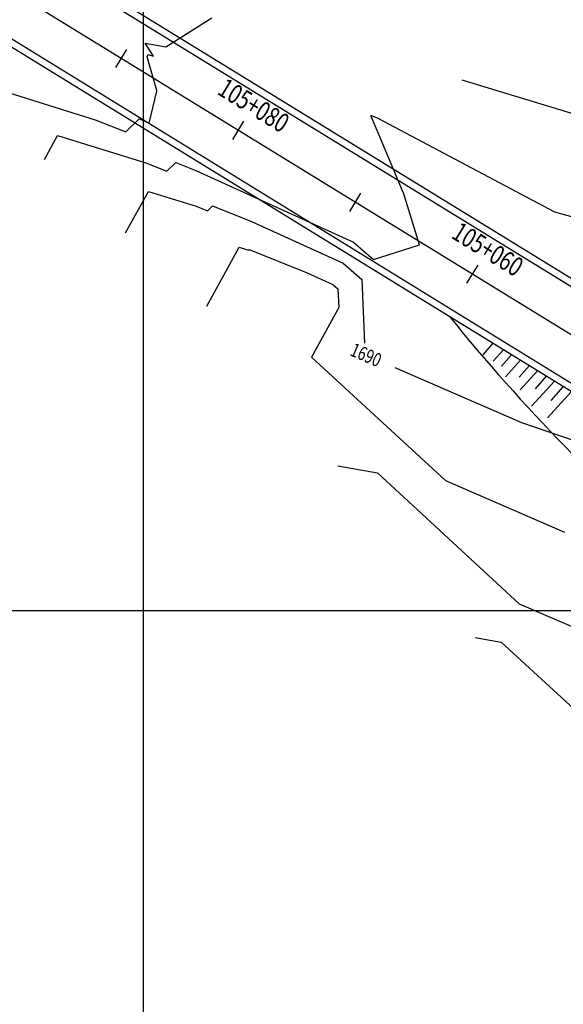
# Model space of a CAD drawing. Units: metres. Extents: x 766530 to 769258, y 8561344 to 8562711.
# Drawn here: x 767491 to 767531, y 8561821 to 8561893 of the extents above; entities that cross this region are included whole.
import ezdxf
from ezdxf.enums import TextEntityAlignment as Align

# ---------------------------------------------------------------- set-up
doc = ezdxf.new("R2010")
doc.units = ezdxf.units.M
doc.header["$LTSCALE"] = 20
doc.header["$MEASUREMENT"] = 0
for name, color, linetype in [('26', 1, 'Continuous'), ('BERMA Y SOBREANCHO', 26, 'Continuous'), ('CONT-MJR', 32, 'Continuous'), ('CONT-MNR', 54, 'Continuous'), ('COORD_LIN', 8, 'Continuous'), ('STALBL', 4, 'Continuous')]:
    doc.layers.add(name, color=color, linetype=linetype)
doc.layers.add('EJE_LINEA', color=5, linetype='Continuous', lineweight=25)
doc.styles.add('ROMANS', font='ROMANS', dxfattribs={"width": 0.75})

# ---------------------------------------------------------------- blocks, each defined once
blk = doc.blocks.new('lbl_tic')
at = {"layer": 'STALBL'}
blk.add_line((0, -0.127), (0, 0.127), dxfattribs=at)
blk = doc.blocks.new('sta_tic')
at = {"layer": 'STALBL'}
blk.add_line((0, -0.127), (0, 0.127), dxfattribs=at)

msp = doc.modelspace()

# ---------------------------------------------------------------- linework, layer by layer
at = {"layer": '26'}
for p, q in [((767525.43943, 8561869.44649), (767524.69765, 8561868.60354)), ((767526.20733, 8561868.9746), (767525.46556, 8561868.13165)), ((767526.79926, 8561868.61085), (767526.05748, 8561867.7679)), ((767527.45613, 8561868.20719), (767526.35726, 8561867.00258)), ((767528.09313, 8561867.81574), (767527.35135, 8561866.97279)), ((767528.69004, 8561867.44892), (767527.41897, 8561866.05554)), ((767529.92396, 8561866.69065), (767528.25923, 8561864.86574)), ((767529.32525, 8561867.05857), (767528.50697, 8561866.12869)), ((767531.15788, 8561865.93239), (767529.41485, 8561864.02164)), ((767530.55737, 8561866.30141), (767529.66259, 8561865.28459))]:
    msp.add_line(p, q, dxfattribs=at)
msp.add_arc((767630.38859, 8561959.04446), 139.18089, 219.034919, 229.4606239, dxfattribs=at)
at = {"layer": 'BERMA Y SOBREANCHO'}
for points in [[(767553.26232, 8561859.97787, 0.00051717), (767553.18659, 8561860.02452), (767491.44117, 8561897.96835)], [(767553.60913, 8561860.35124, 0.0010859), (767553.44837, 8561860.45051), (767491.70296, 8561898.39434)]]:
    msp.add_lwpolyline(points, format="xyb", dxfattribs=at)
for points in [[(767547.66958, 8561853.95681), (767531.89167, 8561865.48146), (767488.03801, 8561892.43043)], [(767548.01223, 8561854.3257), (767532.17046, 8561865.897), (767488.29979, 8561892.85643)]]:
    msp.add_lwpolyline(points, dxfattribs=at)
at = {"layer": 'CONT-MJR'}
for p, q in [((767498.70314, 8561877.48039), (767500.36136, 8561880.49979)), ((767500.36136, 8561880.49979), (767503.84033, 8561879.41782)), ((767503.84033, 8561879.41782), (767504.67354, 8561879.08943)), ((767504.67354, 8561879.08943), (767505.03375, 8561879.44182)), ((767505.03375, 8561879.44182), (767507.86241, 8561878.30731)), ((767507.86241, 8561878.30731), (767514.53927, 8561875.27086)), ((767514.53927, 8561875.27086), (767515.89366, 8561874.08681)), ((767515.89366, 8561874.08681), (767516.0971, 8561869.46292)), ((767518.29606, 8561867.68762), (767527.52244, 8561863.67093)), ((767527.52244, 8561863.67093), (767540.23894, 8561859.31821))]:
    msp.add_line(p, q, dxfattribs=at)
at = {"layer": 'CONT-MNR'}
for p, q in [((767501.62974, 8561891.03325), (767504.9677, 8561893.1414)), ((767500.72165, 8561890.33889), (767500.12891, 8561891.28935)), ((767500.12891, 8561891.28935), (767501.62974, 8561891.03325)), ((767500.26576, 8561890.30308), (767500.34703, 8561890.47343)), ((767500.97877, 8561887.83675), (767500.26576, 8561890.30308)), ((767500.34703, 8561890.47343), (767500.72165, 8561890.33889)), ((767487.14611, 8561888.62423), (767496.4918, 8561885.71768)), ((767523.18326, 8561888.61679), (767539.10848, 8561883.77639)), ((767500.42199, 8561885.45663), (767500.96889, 8561887.79153)), ((767500.96889, 8561887.79153), (767500.98016, 8561887.82444)), ((767500.97775, 8561887.83399), (767500.97877, 8561887.83675)), ((767500.98016, 8561887.82444), (767500.97775, 8561887.83399)), ((767498.73011, 8561884.83551), (767499.69774, 8561885.78215)), ((767499.69774, 8561885.78215), (767499.76942, 8561885.7534)), ((767518.61475, 8561881.11674), (767516.54663, 8561886.03539)), ((767516.54663, 8561886.03539), (767516.80214, 8561885.95773)), ((767516.80214, 8561885.95773), (767517.06894, 8561885.84239)), ((767517.06894, 8561885.84239), (767529.92765, 8561879.0189)), ((767496.4918, 8561885.71768), (767498.73011, 8561884.83551)), ((767499.76942, 8561885.7534), (767500.42199, 8561885.45663)), ((767492.79166, 8561882.8102), (767493.75374, 8561884.56201)), ((767493.75374, 8561884.56201), (767500.16606, 8561882.56775)), ((767500.16606, 8561882.56775), (767501.70182, 8561881.96247)), ((767501.70182, 8561881.96247), (767502.36574, 8561882.61198)), ((767502.36574, 8561882.61198), (767503.81592, 8561882.03036)), ((767503.81592, 8561882.03036), (767515.29972, 8561876.80784)), ((767518.9056, 8561880.42201), (767518.61475, 8561881.11674)), ((767518.9263, 8561880.39967), (767518.9056, 8561880.42201)), ((767519.2105, 8561879.45976), (767518.9263, 8561880.39967)), ((767520.08796, 8561876.61971), (767519.2105, 8561879.45976)), ((767529.92765, 8561879.0189), (767543.20344, 8561875.24524)), ((767515.29972, 8561876.80784), (767516.7527, 8561875.53759)), ((767516.7527, 8561875.53759), (767520.01344, 8561876.58147)), ((767520.01344, 8561876.58147), (767520.09664, 8561876.6037)), ((767520.0934, 8561876.61324), (767520.08796, 8561876.61971)), ((767520.09664, 8561876.6037), (767520.0934, 8561876.61324)), ((767504.61462, 8561872.15058), (767506.96898, 8561876.43757)), ((767506.96898, 8561876.43757), (767507.51459, 8561876.26789)), ((767507.51459, 8561876.26789), (767507.64526, 8561876.21639)), ((767507.64526, 8561876.21639), (767507.70175, 8561876.27165)), ((767507.70175, 8561876.27165), (767511.90891, 8561874.58426)), ((767511.90891, 8561874.58426), (767513.77882, 8561873.73388)), ((767513.77882, 8561873.73388), (767514.15812, 8561873.40228)), ((767514.15812, 8561873.40228), (767514.21781, 8561872.04579)), ((767514.21781, 8561872.04579), (767512.24235, 8561868.43448)), ((767512.24235, 8561868.43448), (767521.9881, 8561859.45399)), ((767514.13911, 8561860.52056), (767517.02852, 8561860.00979)), ((767517.02852, 8561860.00979), (767527.36109, 8561850.48857)), ((767521.9881, 8561859.45399), (767530.64511, 8561855.68518)), ((767527.36109, 8561850.48857), (767533.76777, 8561847.69943)), ((767524.15628, 8561848.03143), (767526.0308, 8561847.70007)), ((767526.0308, 8561847.70007), (767532.73408, 8561841.52314))]:
    msp.add_line(p, q, dxfattribs=at)
at = {"layer": 'COORD_LIN'}
for p, q in [((767500, 8561600), (767500, 8561975)), ((767350, 8561850), (767775, 8561850))]:
    msp.add_line(p, q, dxfattribs=at)
at = {"layer": 'EJE_LINEA'}
msp.add_line((767551.6159, 8561857.46856), (767489.87048, 8561895.41239), dxfattribs=at)

# ---------------------------------------------------------------- block references
at = {"layer": 'STALBL', "xscale": 6.0984393757503, "yscale": 6.0984393757503, "zscale": 6.0984393757503, "rotation": 328.4284175380941}
for name, p in [('sta_tic', (767498.38935, 8561890.17737)), ('lbl_tic', (767506.90922, 8561884.94173)), ('sta_tic', (767515.42909, 8561879.7061)), ('lbl_tic', (767523.94895, 8561874.47047))]:
    msp.add_blockref(name, p, dxfattribs=at)

# ---------------------------------------------------------------- texts
at = {"layer": 'CONT-MJR', "color": 7, "style": 'ROMANS', "width": 0.75}
msp.add_text('1690', height=1, rotation=336.474177, dxfattribs=at).set_placement((767514.9638, 8561868.59299, 1690))
at = {"layer": 'STALBL', "style": 'ROMANS', "width": 0.75}
for s, p in [('105+080', (767507.43278, 8561885.79372)), ('105+060', (767524.47252, 8561875.32245))]:
    msp.add_text(s, height=1.4, rotation=328.4284175, dxfattribs=at).set_placement(p, align=Align.BOTTOM_CENTER)

doc.saveas('drawing.dxf')
